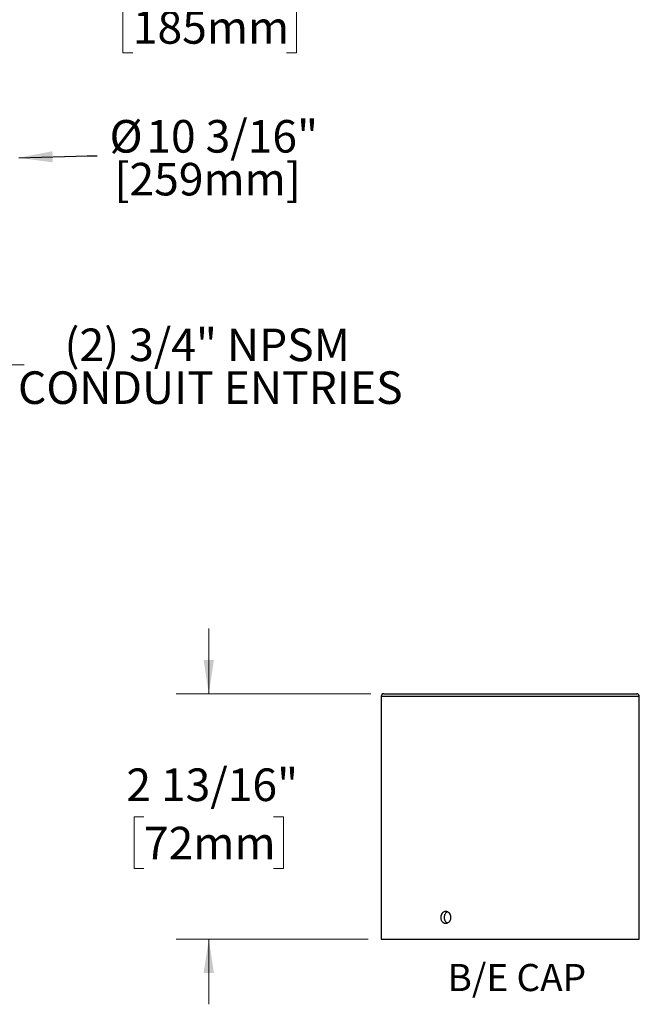
# Model space of a CAD drawing. Units: inches. Extents: x 10 to 118, y 1 to 97.
# Drawn here: x 48 to 77, y 1 to 46 of the extents above; entities that cross this region are included whole.
import ezdxf

# ---------------------------------------------------------------- set-up
doc = ezdxf.new("R2010")
doc.units = ezdxf.units.IN
doc.header["$LTSCALE"] = 12
doc.header["$MEASUREMENT"] = 0
doc.styles.add('SLDTEXTSTYLE0', font='GOTHIC.TTF', dxfattribs={"width": 0.913})
doc.styles.get("Standard").update_dxf_attribs({"font": 'GOTHIC.TTF'})
doc.dimstyles.new('SLDDIMSTYLE1', dxfattribs={"dimtxt": 1.5, "dimasz": 1.56, "dimexe": 0, "dimexo": 0.0625, "dimgap": 0.375, "dimtad": 0, "dimtih": 1, "dimtoh": 1, "dimdec": 6, "dimlfac": 0.666667, "dimrnd": 1e-09, "dimzin": 12, "dimdsep": 46, "dimlunit": 5, "dimtxsty": 'SLDTEXTSTYLE0', "dimsah": 1, "dimcen": 0.09, "dimadec": 0, "dimazin": 3, "dimtfac": 1, "dimtdec": 0, "dimtmove": 0, "dimatfit": 0, "dimfxl": 0, "dimfrac": 2, "dimtolj": 1, "dimtzin": 12, "dimarcsym": 0})
doc.dimstyles.new('SLDDIMSTYLE3', dxfattribs={"dimtxt": 0.18, "dimasz": 1.56, "dimexe": 0, "dimexo": 0.0625, "dimgap": 0, "dimtad": 0, "dimtih": 1, "dimtoh": 1, "dimdec": 0, "dimrnd": 1e-09, "dimzin": 0, "dimdsep": 46, "dimlunit": 5, "dimtxsty": 'Standard', "dimsah": 1, "dimcen": 0.09, "dimadec": 0, "dimazin": 0, "dimtfac": 1.56, "dimtdec": 0, "dimtofl": 0, "dimtmove": 0, "dimatfit": 3, "dimfxl": 0, "dimfrac": 2, "dimtolj": 1, "dimtzin": 0, "dimarcsym": 0})
doc.dimstyles.new('SLDDIMSTYLE5', dxfattribs={"dimtxt": 1.5, "dimasz": 1.56, "dimexe": 0, "dimexo": 0.0625, "dimgap": 0.375, "dimtad": 0, "dimtih": 1, "dimtoh": 1, "dimdec": 6, "dimlfac": 0.25, "dimrnd": 1e-09, "dimzin": 12, "dimdsep": 46, "dimlunit": 5, "dimtxsty": 'SLDTEXTSTYLE0', "dimsah": 1, "dimcen": 0.09, "dimadec": 0, "dimazin": 3, "dimtfac": 1, "dimtdec": 0, "dimtmove": 0, "dimatfit": 0, "dimfxl": 0, "dimfrac": 2, "dimtolj": 1, "dimtzin": 12, "dimarcsym": 0})

# ---------------------------------------------------------------- blocks, each defined once
blk = doc.blocks.new('_D_3')
at = {"color": 7, "linetype": 'Continuous', "lineweight": 0}
for p, q in [((35.346, 48.523), (35.346, 48.451)), ((35.346, 46.951), (32.346, 46.951)), ((46.281, 46.951), (52.465, 46.951)), ((53.683, 46.951), (53.226, 46.951)), ((53.226, 46.951), (53.226, 44.57)), ((60.758, 46.951), (61.215, 46.951)), ((61.215, 46.951), (61.215, 44.57)), ((46.281, 45.595), (46.281, 45.451)), ((53.226, 44.57), (53.683, 44.57)), ((61.215, 44.57), (60.758, 44.57))]:
    blk.add_line(p, q, dxfattribs=at)
at = {"color": 7, "linetype": 'Continuous', "lineweight": 18}
for points in [[(35.346, 46.951), (33.786, 47.191), (33.786, 46.711)], [(46.281, 46.951), (47.841, 46.711), (47.841, 47.191)]]:
    blk.add_solid(points, dxfattribs=at)
at = {"color": 7, "linetype": 'Continuous', "lineweight": 18, "char_height": 1.5, "attachment_point": 1, "style": 'SLDTEXTSTYLE0'}
for s, insert in [('%%c', (52.849, 49.172)), ('7 5/16"', (55.111, 49.172)), ('185mm', (53.683, 46.486))]:
    blk.add_mtext(s, dxfattribs=dict(at, insert=insert))
blk = doc.blocks.new('SW_NOTE_0_1')
at = {"color": 0, "linetype": 'Continuous', "lineweight": 0, "insert": (6.445, 3.193), "char_height": 2.5, "attachment_point": 2, "style": 'SLDTEXTSTYLE0'}
blk.add_mtext('B/E CAP', dxfattribs=at)
blk = doc.blocks.new('Block2')
at = {"color": 7, "linetype": 'Continuous', "lineweight": 0}
blk.add_blockref('SW_NOTE_0_1', (0.047, 3.41), dxfattribs=at)
blk = doc.blocks.new('_D_9')
at = {"color": 7, "linetype": 'Continuous', "lineweight": 0}
for p, q in [((57.179, 15.059), (57.179, 18.059)), ((64.637, 15.059), (55.679, 15.059)), ((54.195, 9.4), (53.738, 9.4)), ((53.738, 9.4), (53.738, 7.019)), ((60.162, 9.4), (60.619, 9.4)), ((60.619, 9.4), (60.619, 7.019)), ((53.738, 7.019), (54.195, 7.019)), ((60.619, 7.019), (60.162, 7.019)), ((64.517, 3.763), (55.679, 3.763)), ((57.179, 3.763), (57.179, 0.763))]:
    blk.add_line(p, q, dxfattribs=at)
at = {"color": 7, "linetype": 'Continuous', "lineweight": 18}
for points in [[(57.179, 15.059), (57.419, 16.619), (56.939, 16.619)], [(57.179, 3.763), (56.939, 2.203), (57.419, 2.203)]]:
    blk.add_solid(points, dxfattribs=at)
at = {"color": 7, "linetype": 'Continuous', "lineweight": 18, "char_height": 1.5, "attachment_point": 1, "style": 'SLDTEXTSTYLE0'}
for s, insert in [('2 13/16"', (53.384, 11.621)), ('72mm', (54.195, 8.935))]:
    blk.add_mtext(s, dxfattribs=dict(at, insert=insert))

msp = doc.modelspace()

# ---------------------------------------------------------------- linework, layer by layer
at = {"color": 7, "linetype": 'Continuous', "lineweight": 25}
for p, q in [((65.2366468, 15.0593229), (71.0566468, 15.0593229)), ((71.0566468, 15.0593229), (76.8766468, 15.0593229)), ((65.1166468, 14.9393229), (65.1166468, 3.7633229)), ((71.0566468, 14.9393229), (65.1166468, 14.9393229)), ((76.9966468, 14.9393229), (71.0566468, 14.9393229)), ((76.9966468, 11.6031216), (76.9966468, 14.9393229)), ((76.9966468, 5.0351216), (76.9966468, 11.0601952)), ((76.9966468, 3.7633229), (76.9966468, 4.4921952)), ((65.1166468, 3.7633229), (71.0566468, 3.7633229)), ((71.0566468, 3.7633229), (76.9966468, 3.7633229))]:
    msp.add_line(p, q, dxfattribs=at)
at = {"color": 7, "linetype": 'Continuous', "lineweight": 0, "flags": 128}
msp.add_lwpolyline([(48.6819651, 30.2015383), (45.6819651, 30.2015383), (43.3545978, 30.1065418)], dxfattribs=at)
at = {"color": 7, "linetype": 'Continuous', "lineweight": 25}
for centre, start, end in [((65.2366468, 14.9393229), 90, 180), ((76.8766468, 14.9393229), 0, 90)]:
    msp.add_arc(centre, 0.12, start, end, dxfattribs=at)
for points, knots in [([(76.996607, 11.0601952), (76.9966067, 11.0601989), (76.9966061, 11.0602082), (76.9962022, 11.0691093), (76.9955028, 11.0853069), (76.9945612, 11.1089556), (76.9935151, 11.1385956), (76.9924607, 11.1740284), (76.9915351, 11.2135948), (76.9908276, 11.2568856), (76.99043, 11.3018805), (76.9903803, 11.3481124), (76.9906846, 11.3934317), (76.9913132, 11.4373856), (76.9921851, 11.4779513), (76.9932168, 11.514722), (76.994275, 11.5459876), (76.9952603, 11.5714727), (76.9960356, 11.5897729), (76.9965531, 11.6012896), (76.9966097, 11.6025163), (76.9966377, 11.6031216)], [0, 0, 0, 0, 0.03675264139, 0.0896225546, 0.14402465525, 0.1969156818, 0.25133777912, 0.30427624342, 0.35874974153, 0.41168800673, 0.46616418739, 0.51905479724, 0.57348060313, 0.62635052027, 0.68075156901, 0.73366001254, 0.7881005147, 0.84104659634, 0.89552920737, 0.94845332129, 1, 1, 1, 1]), ([(68.3253212, 4.7633229), (68.3253212, 4.7453507), (68.323753, 4.7276794), (68.3176132, 4.6929135), (68.3129671, 4.6756388), (68.3008539, 4.6427001), (68.2934472, 4.6270781), (68.2759771, 4.5975127), (68.2658225, 4.5835162), (68.2326164, 4.545884), (68.2059326, 4.5256196), (68.1486715, 4.4984875), (68.1175018, 4.4913419), (68.0714081, 4.4913134), (68.0558429, 4.4930789), (68.025786, 4.5000176), (68.0112155, 4.5051516), (67.9829822, 4.5187681), (67.9693625, 4.5272833), (67.94421, 4.5469683), (67.9325138, 4.558206), (67.9109264, 4.5835826), (67.9013648, 4.5973416), (67.8846751, 4.6267924), (67.8774735, 4.6426846), (67.865931, 4.6756416), (67.8615882, 4.6925961), (67.8557134, 4.7274463), (67.8542087, 4.7454742), (67.8541927, 4.7987294), (67.8601853, 4.8345145), (67.8830613, 4.8999992), (67.9001894, 4.930367), (67.932126, 4.9680206), (67.9440229, 4.9795145), (67.9692562, 4.9992956), (67.982607, 5.0076606), (68.010802, 5.0213298), (68.0256637, 5.0265862), (68.0556198, 5.0335289), (68.0708716, 5.0353047), (68.1174852, 5.0353589), (68.1482371, 5.0283282), (68.1915259, 5.0078703), (68.205234, 4.9995253), (68.2312095, 4.9798286), (68.2435511, 4.968352), (68.2768005, 4.9307232), (68.2947687, 4.9004126), (68.3188922, 4.8349749), (68.3253212, 4.7992672), (68.3253212, 4.7633229)], [0, 0, 0, 0, 0.03125, 0.03125, 0.0625, 0.0625, 0.09375, 0.09375, 0.125, 0.125, 0.1875, 0.1875, 0.25, 0.25, 0.28125, 0.28125, 0.3125, 0.3125, 0.34375, 0.34375, 0.375, 0.375, 0.40625, 0.40625, 0.4375, 0.4375, 0.46875, 0.46875, 0.5, 0.5, 0.5625, 0.5625, 0.625, 0.625, 0.65625, 0.65625, 0.6875, 0.6875, 0.71875, 0.71875, 0.75, 0.75, 0.8125, 0.8125, 0.84375, 0.84375, 0.875, 0.875, 0.9375, 0.9375, 1, 1, 1, 1]), ([(68.1680255, 5.0186127), (68.1600109, 5.01532), (68.1396227, 5.0069435), (68.1101338, 4.9853666), (68.0802217, 4.95583), (68.0552623, 4.9204199), (68.0355882, 4.8807041), (68.021991, 4.8375608), (68.0145733, 4.7923688), (68.0137827, 4.7463478), (68.019369, 4.7008235), (68.0314399, 4.6571139), (68.0494368, 4.6163636), (68.0731082, 4.5798043), (68.1017108, 4.5485126), (68.132973, 4.5238216), (68.1557915, 4.5131715), (68.1664252, 4.5082084)], [0, 0, 0, 0, 0.0445874228, 0.1134257607, 0.1822643233, 0.2511737063, 0.3200828543, 0.3889940782, 0.4579049722, 0.5267457324, 0.5955865834, 0.6643946259, 0.7332030358, 0.8020670991, 0.8709312339, 0.9398526602, 1, 1, 1, 1]), ([(76.996607, 4.4921952), (76.9966067, 4.4921989), (76.9966061, 4.4922082), (76.9962022, 4.5011093), (76.9955028, 4.5173069), (76.9945612, 4.5409556), (76.9935151, 4.5705956), (76.9924607, 4.6060284), (76.9915351, 4.6455948), (76.9908276, 4.6888856), (76.99043, 4.7338805), (76.9903803, 4.7801124), (76.9906846, 4.8254317), (76.9913132, 4.8693856), (76.9921851, 4.9099513), (76.9932168, 4.946722), (76.994275, 4.9779876), (76.9952603, 5.0034727), (76.9960356, 5.0217729), (76.9965531, 5.0332896), (76.9966097, 5.0345163), (76.9966377, 5.0351216)], [0, 0, 0, 0, 0.0367526414, 0.0896225546, 0.1440246553, 0.1969156818, 0.2513377791, 0.3042762434, 0.3587497415, 0.4116880067, 0.4661641874, 0.5190547972, 0.5734806031, 0.6263505203, 0.680751569, 0.7336600125, 0.7881005147, 0.8410465963, 0.8955292074, 0.9484533213, 1, 1, 1, 1])]:
    msp.add_open_spline(points, degree=3, knots=knots, dxfattribs=at)

# ---------------------------------------------------------------- block references
at = {"color": 7, "linetype": 'Continuous', "xscale": 0.5, "yscale": 0.5, "zscale": 0.5}
msp.add_blockref('Block2', (68.1129842, -0.6804465), dxfattribs=at)

# ---------------------------------------------------------------- texts
at = {"color": 7, "linetype": 'Continuous', "lineweight": 0, "char_height": 1.5, "attachment_point": 2, "style": 'SLDTEXTSTYLE0'}
for s, insert in [('%%c', (53.3697972, 41.4728026)), ('10 3/16"', (58.2569846, 41.4728026)), ('[259mm]', (57.1264116, 39.5003617)), ('(2) 3/4" NPSM', (57.1032755, 31.874907)), ('CONDUIT ENTRIES', (57.2491078, 29.9024661))]:
    msp.add_mtext(s, dxfattribs=dict(at, insert=insert))

# ---------------------------------------------------------------- dimensions: what is measured, and where the dimension line sits
at = {"color": 7, "linetype": 'Continuous', "lineweight": 18}
dim = msp.add_linear_dim(base=(46.2807396, 46.9510764), p1=(35.3457396, 46.1954271), p2=(46.2807396, 46.1954271), text='%%c<>', dimstyle='SLDDIMSTYLE1', dxfattribs=at)
dim.commit()
dim.dimension.update_dxf_attribs({"geometry": '_D_3', "text_midpoint": (57.2208004, 46.9510764), "dimtype": 160})
dim = msp.add_linear_dim(base=(57.1785275, 3.7633229), p1=(65.2366468, 15.0593229), p2=(65.1166468, 3.7633229), angle=90, dimstyle='SLDDIMSTYLE5', dxfattribs=at)
dim.commit()
dim.dimension.update_dxf_attribs({"geometry": '_D_9', "text_midpoint": (57.1785275, 9.4113229), "dimtype": 160})

# ---------------------------------------------------------------- leaders
at = {"color": 7, "linetype": 'Continuous', "lineweight": 0}
msp.add_leader([(48.4297959, 39.7380476), (51.5782751, 39.8221539), (52.0461978, 39.8221539)], dimstyle='SLDDIMSTYLE3', dxfattribs=at)

doc.saveas('drawing.dxf')
